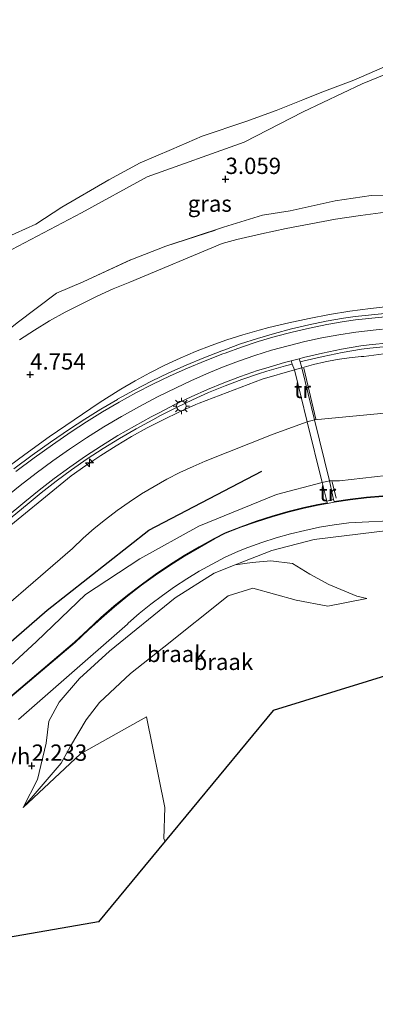
# Model space of a CAD drawing. Units: metres. Extents: x 139998 to 150008, y 437957 to 443752.
# Drawn here: x 142866 to 142921, y 440817 to 440968 of the extents above; entities that cross this region are included whole.
import ezdxf
from ezdxf.enums import TextEntityAlignment as Align

# ---------------------------------------------------------------- set-up
doc = ezdxf.new("R2010")
doc.units = ezdxf.units.M
doc.linetypes.add('IE-TERREINAFSCHEIDING', pattern=[10, 8, -2])
doc.layers.get('0').update_dxf_attribs({"lineweight": 25})
for name, color, linetype, lineweight in [('B-ME-AL-OVERIG-S-B1', 7, 'Continuous', 18), ('B-ME-GW-KRUINLIJN-L-B1', 93, 'Continuous', 18), ('B-ME-GW-TEENLIJN-L-B1', 93, 'Continuous', 18), ('B-ME-IE-GRASLAND-GV-B6', 93, 'Continuous', 18), ('B-ME-IE-GRONDWERKLIJN-GROND_NIETINGERICHT-GV-B6', 253, 'Continuous', 18), ('B-ME-IE-MEUBILAIR_WEGMEUBILAIR-LICHTMAST-S-B1', 8, 'Continuous', 18), ('B-ME-IE-TERREINAFSCHEIDING-RASTERHEKWERK-L-B1', 8, 'IE-TERREINAFSCHEIDING', 18), ('B-ME-OG-BEBOUWING-GV-B6', 173, 'Continuous', 18), ('B-ME-OG-WATER-GV-B6', 153, 'Continuous', 18), ('B-ME-VH-VERH_SOORT-BITUMEN-GV-B6', 8, 'IE-TERREINAFSCHEIDING-NATUURLIJK-HOUTWAL', 18), ('B-ME-VH-VERH_SOORT-GV-B6', 8, 'Continuous', 18), ('B-ME-VH-VERH_SOORT-HALF_VERHARDING-GV-B6', 8, 'IE-TERREINAFSCHEIDING-NATUURLIJK-HOUTWAL', 18), ('B-ME-VH-VERH_SOORT-KLINKERS-GV-B6', 8, 'IE-TERREINAFSCHEIDING-NATUURLIJK-HOUTWAL', 18)]:
    doc.layers.add(name, color=color, linetype=linetype, lineweight=lineweight)
for name, color, linetype in [('B-ME-GR-BOMENRIJ-L-B1', 10, 'Continuous'), ('B-ME-GW-HOOGTEPUNT-S-B1', 10, 'Continuous'), ('B-ME-KG-KADASTRAAL-OPNAMEDTMGRENS-L-B1', 10, 'Continuous')]:
    doc.layers.add(name, color=color, linetype=linetype)
doc.styles.add('NLCS-ISO', font='NLCS-ISO.TTF')
doc.linetypes.add('IE-TERREINAFSCHEIDING-NATUURLIJK-HOUTWAL', pattern='A,7,-1.5,[67,NLCS.SHX,S=0.75,R=45,X=0,Y=0],-1.5,7,-1.5,[70,NLCS.SHX,S=0.75,R=0,X=0,Y=0],-1.5', length=20)

# ---------------------------------------------------------------- blocks, each defined once
blk = doc.blocks.new('hecto')
for p, q in [((0, 0.625), (-0.625, 0)), ((0, -0.625), (0, 0.625)), ((-0.625, 0), (0.625, 0)), ((0.625, 0), (0, -0.625))]:
    blk.add_line(p, q)
blk = doc.blocks.new('hoogtepunt')
for p, q in [((-0.5, 0), (0.5, 0)), ((0, 0.5), (0, -0.5))]:
    blk.add_line(p, q)
blk = doc.blocks.new('lantaarnpaal')
for p, q in [((-0.75, 0), (-1.25, 0)), ((-0.88, 0.88), (-0.53, 0.53)), ((0, 0.75), (0, 1.25)), ((0.53, 0.53), (0.88, 0.88)), ((0.75, 0), (1.25, 0)), ((-0.53, -0.53), (-0.88, -0.88)), ((0, -0.75), (0, -1.25)), ((0.53, -0.53), (0.88, -0.88))]:
    blk.add_line(p, q)
blk.add_circle((0, 0), 0.75)

msp = doc.modelspace()

# ---------------------------------------------------------------- linework, layer by layer
at = {"layer": 'B-ME-GR-BOMENRIJ-L-B1'}
msp.add_polyline3d([(142779.706, 440851.914, 4.855), (142798.91, 440847.475, 4.887), (142819.242, 440847.715, 4.895), (142838.26, 440853.685, 4.851), (142855.048, 440864.452, 4.79), (142870.431, 440877.82, 4.806), (142886.08, 440890.092, 4.875), (142903.401, 440899.142, 4.976)], dxfattribs=at)
at = {"layer": 'B-ME-GW-KRUINLIJN-L-B1'}
for points in [[(142829.025, 440892.604, 2.841), (142831.049, 440894.929, 2.877), (142832.041, 440897.544, 2.901), (142832.435, 440899.256, 2.893), (142833.938, 440905.104, 2.881), (142834.981, 440908.495, 2.881), (142836.865, 440911.758, 2.881), (142841.289, 440916.664, 2.926), (142847.289, 440921.199, 2.974), (142858.175, 440929.534, 3.084), (142875.743, 440938.737, 3.145), (142885.779, 440944.294, 3.141), (142900.702, 440949.604, 3.088), (142909.751, 440954.277, 3.023), (142918.81, 440958.544, 3.059), (142932.232, 440964.01, 3.072), (142940.611, 440967.439, 3.039), (142947.932, 440970.613, 3.055), (142950.381, 440972.844, 3.076), (142951.469, 440974.541, 3.035), (142953.2, 440978.153, 3.023), (142955.912, 440982.592, 2.966), (142959.317, 440986.09, 2.914), (142961.794, 440987.742, 2.923)], [(142863.285, 440898.905, 7.902), (142867.007, 440901.677, 7.92), (142870.776, 440904.384, 7.948), (142874.59, 440907.027, 7.985), (142878.449, 440909.604, 8.034), (142879.551, 440910.323, 8.049), (142881.735, 440911.689, 8.065), (142883.96, 440912.986, 8.079), (142886.224, 440914.214, 8.091), (142888.525, 440915.37, 8.102), (142890.861, 440916.455, 8.111), (142893.23, 440917.466, 8.118), (142895.628, 440918.404, 8.123), (142898.055, 440919.267, 8.126), (142900.508, 440920.054, 8.128), (142902.983, 440920.764, 8.127), (142904.482, 440921.154, 8.126), (142907.572, 440921.899, 8.144), (142910.68, 440922.566, 8.158), (142913.803, 440923.155, 8.168), (142916.941, 440923.665, 8.174), (142920.09, 440924.096, 8.175), (142923.249, 440924.448, 8.173)], [(142921.942, 440920.925, 8.236), (142920.493, 440920.749, 8.255), (142917.858, 440920.433, 8.235), (142915.234, 440920.037, 8.217), (142912.624, 440919.563, 8.201), (142910.028, 440919.01, 8.187), (142907.451, 440918.38, 8.176), (142904.893, 440917.671, 8.167), (142902.358, 440916.887, 8.16), (142899.848, 440916.026, 8.155), (142897.365, 440915.09, 8.152), (142894.911, 440914.079, 8.152), (142892.489, 440912.995, 8.154), (142890.233, 440911.905, 8.158), (142887.411, 440910.514, 8.155), (142884.624, 440909.053, 8.151), (142881.876, 440907.52, 8.143), (142879.168, 440905.919, 8.133), (142876.501, 440904.249, 8.121), (142873.877, 440902.512, 8.106), (142871.299, 440900.709, 8.088), (142868.767, 440898.841, 8.069), (142866.283, 440896.909, 8.046), (142863.85, 440894.915, 8.022)], [(142945.822, 440917.429, 8.072), (142943.704, 440917.594, 8.059), (142940.622, 440917.766, 8.043), (142937.537, 440917.857, 8.03), (142934.451, 440917.869, 8.022), (142931.365, 440917.801, 8.017), (142928.282, 440917.653, 8.016), (142925.204, 440917.425, 8.019), (142922.133, 440917.118, 8.025), (142919.071, 440916.731, 8.036), (142918.647, 440916.699, 8.041), (142916.802, 440916.511, 8.062), (142914.967, 440916.243, 8.079), (142913.145, 440915.897, 8.093), (142911.34, 440915.472, 8.105), (142909.555, 440914.97, 8.113)], [(142908.405, 440914.67, 8.064), (142903.481, 440913.255, 8.117), (142893.801, 440909.557, 8.13), (142893.284, 440909.338, 8.134), (142890.76, 440908.216, 8.148), (142888.269, 440907.023, 8.155), (142885.814, 440905.757, 8.156), (142883.397, 440904.422, 8.15), (142881.019, 440903.017, 8.137), (142878.682, 440901.544, 8.117), (142876.389, 440900.005, 8.09), (142874.142, 440898.4, 8.057), (142862.544, 440888.983, 7.911)], [(142941.495, 440898.378, 4.781), (142937.214, 440898.494, 4.774), (142930.44, 440898.785, 4.745), (142922.506, 440898.441, 4.794), (142915.34, 440897.633, 4.754), (142913.789, 440897.666, 4.913)], [(142912.657, 440897.372, 4.855), (142905.686, 440895.528, 4.77), (142893.747, 440890.664, 4.701), (142884.7, 440885.688, 4.693), (142876.358, 440880.215, 4.762), (142868.809, 440872.995, 4.701), (142861.383, 440866.206, 4.685), (142855.247, 440861.412, 4.608), (142851.958, 440858.673, 4.612), (142845.548, 440854.504, 4.6), (142838.196, 440851.317, 4.567), (142826.389, 440847.618, 4.575), (142817.319, 440845.539, 4.701), (142808.983, 440844.778, 4.693), (142796.211, 440845.32, 4.717), (142782.904, 440847.139, 4.689), (142769.494, 440850.542, 4.636)], [(142899.334, 440884.774, 3.038), (142896.091, 440883.458, 3.007), (142890.122, 440879.717, 2.938), (142880.034, 440871.511, 2.914), (142875.393, 440867.312, 2.922), (142872.294, 440863.662, 2.812), (142870.717, 440860.751, 2.638), (142870.292, 440857.382, 2.464), (142868.955, 440851.836, 1.908), (142866.771, 440847.532, 1.596)], [(142919.522, 440879.594, 2.658), (142918.002, 440879.938, 2.695), (142913.705, 440881.747, 2.695), (142910.771, 440883.302, 2.764), (142908.123, 440884.965, 2.824), (142904.805, 440885.388, 2.877), (142901.947, 440885.122, 2.954), (142899.334, 440884.774, 3.038)]]:
    msp.add_polyline3d(points, dxfattribs=at)
at = {"layer": 'B-ME-GW-TEENLIJN-L-B1'}
for points in [[(142922.404, 440938.869, 3.428), (142918.565, 440938.355, 3.349), (142914.738, 440937.765, 3.293), (142910.922, 440937.099, 3.259), (142907.12, 440936.358, 3.247), (142903.334, 440935.541, 3.257), (142899.564, 440934.649, 3.289), (142897.295, 440934.074, 3.319), (142883.129, 440928.144, 3.226), (142880.602, 440927.094, 3.197), (142878.106, 440925.97, 3.169), (142875.645, 440924.774, 3.143), (142873.219, 440923.506, 3.117), (142870.831, 440922.168, 3.094), (142868.484, 440920.761, 3.071), (142866.178, 440919.286, 3.05)], [(142911.498, 440906.987, 5.406), (142923.854, 440908.186, 5.349), (142930.602, 440908.818, 5.293), (142936.113, 440908.538, 5.303), (142941.619, 440908.18, 5.297), (142943.684, 440908.016, 5.289)], [(142772.518, 440860.322, 5.147), (142778.052, 440858.443, 5.24), (142793.506, 440853.294, 5.183), (142801.063, 440851.804, 5.053), (142807.641, 440851.68, 5.028), (142814.22, 440851.623, 5.048), (142817.114, 440851.619, 5.07), (142828.335, 440854.63, 5.106), (142843.138, 440862.149, 5.098), (142858.059, 440873.267, 5.163), (142874.343, 440887.277, 5.175), (142875.98, 440888.822, 5.192), (142877.67, 440890.308, 5.207), (142879.413, 440891.733, 5.219), (142881.204, 440893.096, 5.228), (142883.044, 440894.393, 5.235), (142884.928, 440895.625, 5.238), (142886.854, 440896.789, 5.239), (142888.821, 440897.884, 5.237), (142890.825, 440898.908, 5.232), (142892.865, 440899.861, 5.225), (142894.702, 440900.645, 5.216), (142905.142, 440904.803, 5.244), (142910.362, 440906.691, 5.424)], [(142914.493, 440894.451, 3.507), (142916.98, 440894.822, 3.476), (142919.479, 440895.116, 3.454), (142921.985, 440895.329, 3.439), (142924.497, 440895.463, 3.432), (142924.859, 440895.476, 3.432), (142932.949, 440895.198, 3.481), (142940.73, 440895.105, 3.539)], [(142863.988, 440863.862, 3.358), (142874.668, 440872.912, 3.302), (142876.746, 440874.853, 3.269), (142878.7, 440876.655, 3.255), (142880.71, 440878.398, 3.248), (142882.769, 440880.079, 3.248), (142884.878, 440881.699, 3.254), (142887.036, 440883.254, 3.267), (142889.238, 440884.745, 3.287), (142891.485, 440886.167, 3.314), (142893.773, 440887.523, 3.347), (142896.101, 440888.808, 3.387), (142897.793, 440889.687, 3.42), (142900.159, 440890.609, 3.439), (142902.55, 440891.454, 3.459), (142904.967, 440892.223, 3.48), (142907.406, 440892.915, 3.502), (142909.866, 440893.529, 3.525), (142912.017, 440894, 3.546), (142913.442, 440894.259, 3.524)], [(142866.771, 440847.532, 1.596), (142872.607, 440854.319, 1.633), (142874.039, 440856.955, 1.633), (142876.455, 440860.971, 1.641), (142878.506, 440863.62, 1.617), (142883.227, 440868.058, 1.641), (142888.372, 440872.129, 1.836), (142898.249, 440879.993, 1.921), (142902.018, 440881.154, 2.015), (142908.688, 440879.334, 2.026), (142913.554, 440878.422, 2.249), (142919.522, 440879.594, 2.658)]]:
    msp.add_polyline3d(points, dxfattribs=at)
at = {"layer": 'B-ME-IE-GRASLAND-GV-B6'}
for points in [[(142858.175, 440929.534, 3.084), (142875.743, 440938.737, 3.145), (142885.779, 440944.294, 3.141), (142900.702, 440949.604, 3.088), (142909.751, 440954.277, 3.023), (142918.81, 440958.544, 3.059), (142932.232, 440964.01, 3.072), (142940.611, 440967.439, 3.039), (142947.932, 440970.613, 3.055), (142950.381, 440972.844, 3.076), (142951.469, 440974.541, 3.035), (142953.2, 440978.153, 3.023), (142955.912, 440982.592, 2.966), (142959.317, 440986.09, 2.914), (142961.794, 440987.742, 2.923)], [(142961.794, 440987.742, 2.923), (142950.758, 440939.156, 3.299), (142949.378, 440939.353, 3.299), (142941.776, 440940.222, 3.412), (142931.934, 440941.264, 3.335), (142926.532, 440941.363, 3.242), (142920.218, 440941.415, 3.197), (142914.643, 440940.6, 3.108), (142907.78, 440939.048, 3.096), (142903.519, 440938.424, 3.169), (142897.54, 440936.541, 3.218), (142888.672, 440933.631, 3.165), (142883.289, 440931.554, 3.1), (142875.973, 440928.173, 2.978), (142871.892, 440926.42, 2.954), (142865.856, 440921.863, 2.926)], [(142947.932, 440970.613, 3.055), (142940.611, 440967.439, 3.039), (142932.232, 440964.01, 3.072), (142918.81, 440958.544, 3.059), (142909.751, 440954.277, 3.023), (142900.702, 440949.604, 3.088), (142885.779, 440944.294, 3.141), (142875.743, 440938.737, 3.145), (142858.175, 440929.534, 3.084)], [(142862.334, 440934.147, 2.873), (142868.69, 440937.009, 2.873), (142872.685, 440939.624, 2.873), (142879.907, 440943.836, 2.873), (142884.723, 440946.44, 2.873), (142889.561, 440948.47, 2.873), (142894.264, 440950.54, 2.873), (142900.961, 440952.751, 2.873), (142905.63, 440954.473, 2.873), (142909.691, 440956.108, 2.873), (142912.618, 440957.288, 2.873), (142917.519, 440959.134, 2.873), (142926.575, 440963.065, 2.873), (142935.979, 440967.067, 2.873), (142942.355, 440969.364, 2.873)], [(142865.856, 440921.863, 2.926), (142871.892, 440926.42, 2.954), (142875.973, 440928.173, 2.978), (142883.289, 440931.554, 3.1), (142888.672, 440933.631, 3.165), (142897.54, 440936.541, 3.218), (142903.519, 440938.424, 3.169), (142907.78, 440939.048, 3.096), (142914.643, 440940.6, 3.108), (142920.218, 440941.415, 3.197), (142926.532, 440941.363, 3.242), (142931.934, 440941.264, 3.335), (142941.776, 440940.222, 3.412), (142949.378, 440939.353, 3.299), (142950.758, 440939.156, 3.299)], [(142866.178, 440919.286, 3.05), (142868.484, 440920.761, 3.071), (142870.831, 440922.168, 3.094), (142873.219, 440923.506, 3.117), (142875.645, 440924.774, 3.143), (142878.106, 440925.97, 3.169), (142880.602, 440927.094, 3.197), (142883.129, 440928.144, 3.226), (142897.295, 440934.074, 3.319), (142899.564, 440934.649, 3.289), (142903.334, 440935.541, 3.257), (142907.12, 440936.358, 3.247), (142910.922, 440937.099, 3.259), (142914.738, 440937.765, 3.293), (142918.565, 440938.355, 3.349), (142922.404, 440938.869, 3.428)], [(142922.404, 440938.869, 3.428), (142918.565, 440938.355, 3.349), (142914.738, 440937.765, 3.293), (142910.922, 440937.099, 3.259), (142907.12, 440936.358, 3.247), (142903.334, 440935.541, 3.257), (142899.564, 440934.649, 3.289), (142897.295, 440934.074, 3.319), (142883.129, 440928.144, 3.226), (142880.602, 440927.094, 3.197), (142878.106, 440925.97, 3.169), (142875.645, 440924.774, 3.143), (142873.219, 440923.506, 3.117), (142870.831, 440922.168, 3.094), (142868.484, 440920.761, 3.071), (142866.178, 440919.286, 3.05)], [(142923.249, 440924.448, 8.173), (142920.09, 440924.096, 8.175), (142916.941, 440923.665, 8.174), (142913.803, 440923.155, 8.168), (142910.68, 440922.566, 8.158), (142907.572, 440921.899, 8.144), (142904.482, 440921.154, 8.126), (142902.983, 440920.764, 8.127), (142900.508, 440920.054, 8.128), (142898.055, 440919.267, 8.126), (142895.628, 440918.404, 8.123), (142893.23, 440917.466, 8.118), (142890.861, 440916.455, 8.111), (142888.525, 440915.37, 8.102), (142886.224, 440914.214, 8.091), (142883.96, 440912.986, 8.079), (142881.735, 440911.689, 8.065), (142879.551, 440910.323, 8.049), (142878.449, 440909.604, 8.034), (142874.59, 440907.027, 7.985), (142870.776, 440904.384, 7.948), (142867.007, 440901.677, 7.92), (142863.285, 440898.905, 7.902)], [(142863.285, 440898.905, 7.902), (142867.007, 440901.677, 7.92), (142870.776, 440904.384, 7.948), (142874.59, 440907.027, 7.985), (142878.449, 440909.604, 8.034), (142879.551, 440910.323, 8.049), (142881.735, 440911.689, 8.065), (142883.96, 440912.986, 8.079), (142886.224, 440914.214, 8.091), (142888.525, 440915.37, 8.102), (142890.861, 440916.455, 8.111), (142893.23, 440917.466, 8.118), (142895.628, 440918.404, 8.123), (142898.055, 440919.267, 8.126), (142900.508, 440920.054, 8.128), (142902.983, 440920.764, 8.127), (142904.482, 440921.154, 8.126), (142907.572, 440921.899, 8.144), (142910.68, 440922.566, 8.158), (142913.803, 440923.155, 8.168), (142916.941, 440923.665, 8.174), (142920.09, 440924.096, 8.175), (142923.249, 440924.448, 8.173)], [(142926.847, 440923.787, 8.219), (142917.717, 440922.839, 8.208), (142915.953, 440922.58, 8.209), (142913.274, 440922.12, 8.211), (142910.608, 440921.58, 8.212), (142907.959, 440920.961, 8.212), (142905.33, 440920.264, 8.212), (142902.722, 440919.49, 8.211), (142900.139, 440918.64, 8.21), (142897.587, 440917.715, 8.208), (142897.263, 440917.596, 8.21), (142894.515, 440916.539, 8.22), (142891.795, 440915.407, 8.226), (142889.105, 440914.2, 8.227), (142886.451, 440912.921, 8.222), (142883.831, 440911.571, 8.213), (142881.256, 440910.153, 8.199), (142881.244, 440910.146, 8.199), (142878.708, 440908.659, 8.179), (142876.209, 440907.1, 8.155), (142873.868, 440905.572, 8.117), (142870.982, 440903.601, 8.078), (142868.142, 440901.565, 8.046), (142865.348, 440899.464, 8.022)], [(142922.133, 440917.118, 8.025), (142919.071, 440916.731, 8.036), (142918.647, 440916.699, 8.041), (142916.802, 440916.511, 8.062), (142914.967, 440916.243, 8.079), (142913.145, 440915.897, 8.093), (142911.34, 440915.472, 8.105), (142909.555, 440914.97, 8.113), (142909.305, 440915.898, 8.112), (142909.921, 440916.059, 8.111), (142912.829, 440916.737, 8.107), (142915.755, 440917.336, 8.106), (142918.688, 440917.856, 8.108), (142919.968, 440918.011, 8.117), (142923.042, 440918.326, 8.132)], [(142945.822, 440917.429, 8.072), (142943.684, 440908.016, 5.289), (142941.619, 440908.18, 5.297), (142936.113, 440908.538, 5.303), (142930.602, 440908.818, 5.293), (142923.854, 440908.186, 5.349), (142911.498, 440906.987, 5.406), (142909.555, 440914.97, 8.113), (142911.34, 440915.472, 8.105), (142913.145, 440915.897, 8.093), (142914.967, 440916.243, 8.079), (142916.802, 440916.511, 8.062), (142918.647, 440916.699, 8.041), (142919.071, 440916.731, 8.036), (142922.133, 440917.118, 8.025), (142925.204, 440917.425, 8.019), (142928.282, 440917.653, 8.016), (142931.365, 440917.801, 8.017), (142934.451, 440917.869, 8.022), (142937.537, 440917.857, 8.03), (142940.622, 440917.766, 8.043), (142943.704, 440917.594, 8.059), (142945.822, 440917.429, 8.072)], [(142853.74, 440882.807, 7.993), (142867.357, 440894.023, 8.033), (142869.53, 440895.806, 8.053), (142871.843, 440897.604, 8.072), (142874.203, 440899.337, 8.089), (142876.611, 440901.006, 8.104), (142879.063, 440902.609, 8.117), (142881.556, 440904.145, 8.128), (142884.092, 440905.612, 8.137), (142886.672, 440907.013, 8.144), (142887.86, 440907.658, 8.155), (142890.288, 440908.909, 8.172), (142892.749, 440910.089, 8.18), (142895.242, 440911.197, 8.18), (142897.768, 440912.233, 8.172), (142900.322, 440913.194, 8.157), (142902.904, 440914.081, 8.133), (142904.163, 440914.472, 8.128), (142907.032, 440915.304, 8.118), (142908.053, 440915.563, 8.09), (142908.405, 440914.67, 8.064), (142903.481, 440913.255, 8.117), (142893.801, 440909.557, 8.13), (142893.284, 440909.338, 8.134), (142890.76, 440908.216, 8.148), (142888.269, 440907.023, 8.155), (142885.814, 440905.757, 8.156), (142883.397, 440904.422, 8.15), (142881.019, 440903.017, 8.137), (142878.682, 440901.544, 8.117), (142876.389, 440900.005, 8.09), (142874.142, 440898.4, 8.057), (142862.544, 440888.983, 7.911)], [(142862.544, 440888.983, 7.911), (142874.142, 440898.4, 8.057), (142876.389, 440900.005, 8.09), (142878.682, 440901.544, 8.117), (142881.019, 440903.017, 8.137), (142883.397, 440904.422, 8.15), (142885.814, 440905.757, 8.156), (142888.269, 440907.023, 8.155), (142890.76, 440908.216, 8.148), (142893.284, 440909.338, 8.134), (142893.801, 440909.557, 8.13), (142903.481, 440913.255, 8.117), (142908.405, 440914.67, 8.064), (142910.362, 440906.691, 5.424), (142905.142, 440904.803, 5.244), (142894.702, 440900.645, 5.216), (142892.865, 440899.861, 5.225), (142890.825, 440898.908, 5.232), (142888.821, 440897.884, 5.237), (142886.854, 440896.789, 5.239), (142884.928, 440895.625, 5.238), (142883.044, 440894.393, 5.235), (142881.204, 440893.096, 5.228), (142879.413, 440891.733, 5.219), (142877.67, 440890.308, 5.207), (142875.98, 440888.822, 5.192), (142874.343, 440887.277, 5.175), (142858.059, 440873.267, 5.163)], [(142943.684, 440908.016, 5.289), (142942.551, 440903.027, 5.026), (142941.495, 440898.378, 4.781), (142937.214, 440898.494, 4.774), (142930.44, 440898.785, 4.745), (142922.506, 440898.441, 4.794), (142915.34, 440897.633, 4.754), (142913.789, 440897.666, 4.913), (142911.498, 440906.987, 5.406), (142923.854, 440908.186, 5.349), (142930.602, 440908.818, 5.293), (142936.113, 440908.538, 5.303), (142941.619, 440908.18, 5.297), (142943.684, 440908.016, 5.289)], [(142858.059, 440873.267, 5.163), (142874.343, 440887.277, 5.175), (142875.98, 440888.822, 5.192), (142877.67, 440890.308, 5.207), (142879.413, 440891.733, 5.219), (142881.204, 440893.096, 5.228), (142883.044, 440894.393, 5.235), (142884.928, 440895.625, 5.238), (142886.854, 440896.789, 5.239), (142888.821, 440897.884, 5.237), (142890.825, 440898.908, 5.232), (142892.865, 440899.861, 5.225), (142894.702, 440900.645, 5.216), (142905.142, 440904.803, 5.244), (142910.362, 440906.691, 5.424), (142912.657, 440897.372, 4.855), (142905.686, 440895.528, 4.77), (142893.747, 440890.664, 4.701), (142884.7, 440885.688, 4.693), (142876.358, 440880.215, 4.762), (142868.809, 440872.995, 4.701), (142861.383, 440866.206, 4.685)], [(142941.495, 440898.378, 4.781), (142940.73, 440895.105, 3.539), (142932.949, 440895.198, 3.481), (142924.859, 440895.476, 3.432), (142924.497, 440895.463, 3.432), (142921.985, 440895.329, 3.439), (142919.479, 440895.116, 3.454), (142916.98, 440894.822, 3.476), (142914.493, 440894.451, 3.507), (142914.43, 440894.801, 3.71), (142913.789, 440897.666, 4.913), (142915.34, 440897.633, 4.754), (142922.506, 440898.441, 4.794), (142930.44, 440898.785, 4.745), (142937.214, 440898.494, 4.774), (142941.495, 440898.378, 4.781)], [(142861.383, 440866.206, 4.685), (142868.809, 440872.995, 4.701), (142876.358, 440880.215, 4.762), (142884.7, 440885.688, 4.693), (142893.747, 440890.664, 4.701), (142905.686, 440895.528, 4.77), (142912.657, 440897.372, 4.855), (142913.371, 440894.541, 3.68), (142913.442, 440894.259, 3.524), (142912.017, 440894, 3.546), (142909.866, 440893.529, 3.525), (142907.406, 440892.915, 3.502), (142904.967, 440892.223, 3.48), (142902.55, 440891.454, 3.459), (142900.159, 440890.609, 3.439), (142897.793, 440889.687, 3.42), (142896.101, 440888.808, 3.387), (142893.773, 440887.523, 3.347), (142891.485, 440886.167, 3.314), (142889.238, 440884.745, 3.287), (142887.036, 440883.254, 3.267), (142884.878, 440881.699, 3.254), (142882.769, 440880.079, 3.248), (142880.71, 440878.398, 3.248), (142878.7, 440876.655, 3.255), (142876.746, 440874.853, 3.269), (142874.668, 440872.912, 3.302), (142863.988, 440863.862, 3.358)], [(142940.73, 440895.105, 3.539), (142940.729, 440895.005, 3.539), (142932.947, 440895.098, 3.481), (142924.859, 440895.376, 3.432), (142924.501, 440895.363, 3.432), (142921.992, 440895.229, 3.439), (142919.489, 440895.016, 3.454), (142916.993, 440894.723, 3.476), (142914.509, 440894.352, 3.507), (142914.493, 440894.451, 3.507), (142916.98, 440894.822, 3.476), (142919.479, 440895.116, 3.454), (142921.985, 440895.329, 3.439), (142924.497, 440895.463, 3.432), (142924.859, 440895.476, 3.432), (142932.949, 440895.198, 3.481), (142940.73, 440895.105, 3.539)], [(142863.988, 440863.862, 3.358), (142874.668, 440872.912, 3.302), (142876.746, 440874.853, 3.269), (142878.7, 440876.655, 3.255), (142880.71, 440878.398, 3.248), (142882.769, 440880.079, 3.248), (142884.878, 440881.699, 3.254), (142887.036, 440883.254, 3.267), (142889.238, 440884.745, 3.287), (142891.485, 440886.167, 3.314), (142893.773, 440887.523, 3.347), (142896.101, 440888.808, 3.387), (142897.793, 440889.687, 3.42), (142900.159, 440890.609, 3.439), (142902.55, 440891.454, 3.459), (142904.967, 440892.223, 3.48), (142907.406, 440892.915, 3.502), (142909.866, 440893.529, 3.525), (142912.017, 440894, 3.546), (142913.442, 440894.259, 3.524), (142913.466, 440894.162, 3.523), (142912.037, 440893.902, 3.546), (142909.889, 440893.432, 3.525), (142907.432, 440892.818, 3.502), (142904.996, 440892.127, 3.48), (142902.582, 440891.359, 3.459), (142900.194, 440890.515, 3.439), (142897.834, 440889.596, 3.42), (142896.148, 440888.72, 3.387), (142893.823, 440887.436, 3.347), (142891.537, 440886.082, 3.314), (142889.293, 440884.661, 3.287), (142887.093, 440883.172, 3.267), (142884.938, 440881.619, 3.254), (142882.831, 440880.001, 3.248), (142880.774, 440878.321, 3.248), (142878.767, 440876.58, 3.255), (142876.814, 440874.779, 3.269), (142874.734, 440872.837, 3.303), (142864.055, 440863.788, 3.359)], [(142866.027, 440861.012, 3.234), (142873.019, 440867.131, 3.141), (142882.776, 440875.67, 3.08), (142882.903, 440875.786, 3.079), (142884.599, 440877.277, 3.067), (142886.347, 440878.706, 3.059), (142888.144, 440880.073, 3.056), (142889.988, 440881.376, 3.057), (142891.877, 440882.612, 3.063), (142893.809, 440883.781, 3.073), (142895.781, 440884.881, 3.088), (142897.79, 440885.91, 3.108), (142899.835, 440886.868, 3.132), (142901.256, 440887.422, 3.179), (142903.409, 440888.192, 3.24), (142905.588, 440888.887, 3.289), (142907.789, 440889.506, 3.327), (142910.011, 440890.048, 3.352), (142912.251, 440890.513, 3.366), (142914.505, 440890.901, 3.369), (142916.771, 440891.21, 3.359), (142924.999, 440891.597, 3.295)], [(142928.905, 440890.453, 3.226), (142929.356, 440890.016, 3.19), (142929.644, 440889.551, 3.151), (142925.242, 440890.323, 3.262), (142911.466, 440888.656, 3.238), (142904.962, 440886.946, 3.039), (142899.334, 440884.774, 3.038), (142896.091, 440883.458, 3.007), (142890.122, 440879.717, 2.938), (142880.034, 440871.511, 2.914), (142875.393, 440867.312, 2.922), (142872.294, 440863.662, 2.812), (142870.717, 440860.751, 2.638), (142870.292, 440857.382, 2.464), (142868.955, 440851.836, 1.908), (142866.771, 440847.532, 1.596), (142875.552, 440855.744, 1.604), (142885.691, 440861.455, 1.495), (142888.519, 440847.514, 1.333), (142888.342, 440842.712, 1.272), (142888.591, 440842.38, 1.263), (142878.326, 440829.97, 1.661), (142805.583, 440817.329, 1.848)]]:
    msp.add_polyline3d(points, dxfattribs=at)
at = {"layer": 'B-ME-IE-GRONDWERKLIJN-GROND_NIETINGERICHT-GV-B6'}
for points in [[(142888.591, 440842.38, 1.263), (142888.342, 440842.712, 1.272), (142888.519, 440847.514, 1.333), (142885.691, 440861.455, 1.495), (142875.552, 440855.744, 1.604), (142866.771, 440847.532, 1.596), (142872.607, 440854.319, 1.633), (142874.039, 440856.955, 1.633), (142876.455, 440860.971, 1.641), (142878.506, 440863.62, 1.617), (142883.227, 440868.058, 1.641), (142888.372, 440872.129, 1.836), (142898.249, 440879.993, 1.921), (142902.018, 440881.154, 2.015), (142908.688, 440879.334, 2.026), (142913.554, 440878.422, 2.249), (142919.522, 440879.594, 2.658), (142918.002, 440879.938, 2.695), (142913.705, 440881.747, 2.695), (142910.771, 440883.302, 2.764), (142908.123, 440884.965, 2.824), (142904.805, 440885.388, 2.877), (142901.947, 440885.122, 2.954), (142899.334, 440884.774, 3.038), (142904.962, 440886.946, 3.039), (142911.466, 440888.656, 3.238), (142925.242, 440890.323, 3.262)], [(142866.771, 440847.532, 1.596), (142868.955, 440851.836, 1.908), (142870.292, 440857.382, 2.464), (142870.717, 440860.751, 2.638), (142872.294, 440863.662, 2.812), (142875.393, 440867.312, 2.922), (142880.034, 440871.511, 2.914), (142890.122, 440879.717, 2.938), (142896.091, 440883.458, 3.007), (142899.334, 440884.774, 3.038), (142901.947, 440885.122, 2.954), (142904.805, 440885.388, 2.877), (142908.123, 440884.965, 2.824), (142910.771, 440883.302, 2.764), (142913.705, 440881.747, 2.695), (142918.002, 440879.938, 2.695), (142919.522, 440879.594, 2.658), (142913.554, 440878.422, 2.249), (142908.688, 440879.334, 2.026), (142902.018, 440881.154, 2.015), (142898.249, 440879.993, 1.921), (142888.372, 440872.129, 1.836), (142883.227, 440868.058, 1.641), (142878.506, 440863.62, 1.617), (142876.455, 440860.971, 1.641), (142874.039, 440856.955, 1.633), (142872.607, 440854.319, 1.633), (142866.771, 440847.532, 1.596)], [(142924.369, 440868.319, 2.713), (142905.165, 440862.418, 1.637), (142888.591, 440842.38, 1.263)]]:
    msp.add_polyline3d(points, dxfattribs=at)
at = {"layer": 'B-ME-IE-TERREINAFSCHEIDING-RASTERHEKWERK-L-B1'}
for p, q in [((142909.857, 440914.905, 8.186), (142911.71, 440907.116, 5.495)), ((142914.224, 440897.472, 4.766), (142914.813, 440894.979, 3.838))]:
    msp.add_line(p, q, dxfattribs=at)
msp.add_polyline3d([(142829.025, 440892.604, 2.841), (142841.654, 440902.849, 2.93), (142853.976, 440912.755, 2.966), (142865.856, 440921.863, 2.926), (142871.892, 440926.42, 2.954), (142875.973, 440928.173, 2.978), (142883.289, 440931.554, 3.1), (142888.672, 440933.631, 3.165), (142897.54, 440936.541, 3.218), (142903.519, 440938.424, 3.169), (142907.78, 440939.048, 3.096), (142914.643, 440940.6, 3.108), (142920.218, 440941.415, 3.197), (142926.532, 440941.363, 3.242), (142931.934, 440941.264, 3.335), (142941.776, 440940.222, 3.412), (142949.378, 440939.353, 3.299), (142950.758, 440939.156, 3.299)], dxfattribs=at)
at = {"layer": 'B-ME-KG-KADASTRAAL-OPNAMEDTMGRENS-L-B1'}
msp.add_polyline3d([(142935.44, 440871.721, 1.665), (142932.585, 440870.844, 1.75), (142931.284, 440870.444, 2.173), (142931.143, 440870.401, 2.256), (142930.611, 440870.237, 2.191), (142930.554, 440870.219, 2.132), (142925.336, 440868.616, 2.05), (142924.369, 440868.319, 2.713), (142905.165, 440862.418, 1.637), (142888.591, 440842.38, 1.263), (142878.326, 440829.97, 1.661), (142805.583, 440817.329, 1.848)], dxfattribs=at)
at = {"layer": 'B-ME-OG-BEBOUWING-GV-B6'}
for points in [[(142908.405, 440914.67, 8.064), (142909.555, 440914.97, 8.113), (142911.498, 440906.987, 5.406), (142910.362, 440906.691, 5.424), (142908.405, 440914.67, 8.064)], [(142913.371, 440894.541, 3.68), (142912.657, 440897.372, 4.855), (142913.789, 440897.666, 4.913), (142914.43, 440894.801, 3.71), (142913.371, 440894.541, 3.68)]]:
    msp.add_polyline3d(points, dxfattribs=at)
at = {"layer": 'B-ME-OG-WATER-GV-B6'}
msp.add_polyline3d([(142942.355, 440969.364, 2.873), (142935.979, 440967.067, 2.873), (142926.575, 440963.065, 2.873), (142917.519, 440959.134, 2.873), (142912.618, 440957.288, 2.873), (142909.691, 440956.108, 2.873), (142905.63, 440954.473, 2.873), (142900.961, 440952.751, 2.873), (142894.264, 440950.54, 2.873), (142889.561, 440948.47, 2.873), (142884.723, 440946.44, 2.873), (142879.907, 440943.836, 2.873), (142872.685, 440939.624, 2.873), (142868.69, 440937.009, 2.873), (142862.334, 440934.147, 2.873)], dxfattribs=at)
at = {"layer": 'B-ME-VH-VERH_SOORT-BITUMEN-GV-B6'}
for points in [[(142865.653, 440899.068, 8.016), (142868.438, 440901.162, 8.04), (142871.269, 440903.191, 8.072), (142874.146, 440905.156, 8.112), (142876.478, 440906.679, 8.15), (142878.967, 440908.231, 8.174), (142881.497, 440909.715, 8.194), (142884.066, 440911.13, 8.208), (142886.674, 440912.474, 8.217), (142889.316, 440913.747, 8.222), (142891.993, 440914.948, 8.221), (142894.701, 440916.075, 8.215), (142897.439, 440917.128, 8.205), (142897.758, 440917.245, 8.203), (142900.302, 440918.167, 8.205), (142902.871, 440919.013, 8.206), (142905.465, 440919.783, 8.207), (142908.08, 440920.476, 8.207), (142910.714, 440921.091, 8.207), (142913.366, 440921.628, 8.206), (142916.032, 440922.086, 8.204), (142917.779, 440922.343, 8.203), (142926.885, 440923.288, 8.215)], [(142922.998, 440918.824, 8.129), (142919.913, 440918.508, 8.114), (142918.614, 440918.351, 8.105), (142915.661, 440917.827, 8.103), (142912.722, 440917.225, 8.104), (142909.801, 440916.544, 8.108), (142909.122, 440916.367, 8.11), (142907.9, 440916.047, 8.113), (142906.899, 440915.786, 8.115), (142904.019, 440914.951, 8.125), (142902.748, 440914.556, 8.13), (142900.153, 440913.664, 8.154), (142897.585, 440912.698, 8.17), (142895.046, 440911.657, 8.178), (142892.539, 440910.543, 8.178), (142890.065, 440909.357, 8.17), (142887.626, 440908.1, 8.153), (142886.433, 440907.452, 8.142), (142883.847, 440906.048, 8.135), (142881.3, 440904.574, 8.126), (142878.795, 440903.031, 8.115), (142876.332, 440901.421, 8.102), (142873.913, 440899.744, 8.087), (142871.542, 440898.003, 8.071), (142869.218, 440896.197, 8.052), (142867.039, 440894.409, 8.032), (142853.423, 440883.194, 7.992)], [(142864.055, 440863.788, 3.359), (142874.734, 440872.837, 3.303), (142876.814, 440874.779, 3.269), (142878.767, 440876.58, 3.255), (142880.774, 440878.321, 3.248), (142882.831, 440880.001, 3.248), (142884.938, 440881.619, 3.254), (142887.093, 440883.172, 3.267), (142889.293, 440884.661, 3.287), (142891.537, 440886.082, 3.314), (142893.823, 440887.436, 3.347), (142896.148, 440888.72, 3.387), (142897.834, 440889.596, 3.42), (142900.194, 440890.515, 3.439), (142902.582, 440891.359, 3.459), (142904.996, 440892.127, 3.48), (142907.432, 440892.818, 3.502), (142909.889, 440893.432, 3.525), (142912.037, 440893.902, 3.546), (142913.466, 440894.162, 3.523), (142914.509, 440894.352, 3.507), (142916.993, 440894.723, 3.476), (142919.489, 440895.016, 3.454), (142921.992, 440895.229, 3.439)], [(142924.999, 440891.597, 3.295), (142916.771, 440891.21, 3.359), (142914.505, 440890.901, 3.369), (142912.251, 440890.513, 3.366), (142910.011, 440890.048, 3.352), (142907.789, 440889.506, 3.327), (142905.588, 440888.887, 3.289), (142903.409, 440888.192, 3.24), (142901.256, 440887.422, 3.179), (142899.835, 440886.868, 3.132), (142897.79, 440885.91, 3.108), (142895.781, 440884.881, 3.088), (142893.809, 440883.781, 3.073), (142891.877, 440882.612, 3.063), (142889.988, 440881.376, 3.057), (142888.144, 440880.073, 3.056), (142886.347, 440878.706, 3.059), (142884.599, 440877.277, 3.067), (142882.903, 440875.786, 3.079), (142882.776, 440875.67, 3.08), (142873.019, 440867.131, 3.141), (142866.027, 440861.012, 3.234)]]:
    msp.add_polyline3d(points, dxfattribs=at)
at = {"layer": 'B-ME-VH-VERH_SOORT-GV-B6'}
for points in [[(142865.348, 440899.464, 8.022), (142868.142, 440901.565, 8.046), (142870.982, 440903.601, 8.078), (142873.868, 440905.572, 8.117), (142876.209, 440907.1, 8.155), (142878.708, 440908.659, 8.179), (142881.244, 440910.146, 8.199), (142881.256, 440910.153, 8.199), (142883.831, 440911.571, 8.213), (142886.451, 440912.921, 8.222), (142889.105, 440914.2, 8.227), (142891.795, 440915.407, 8.226), (142894.515, 440916.539, 8.22), (142897.263, 440917.596, 8.21), (142897.587, 440917.715, 8.208), (142900.139, 440918.64, 8.21), (142902.722, 440919.49, 8.211), (142905.33, 440920.264, 8.212), (142907.959, 440920.961, 8.212), (142910.608, 440921.58, 8.212), (142913.274, 440922.12, 8.211), (142915.953, 440922.58, 8.209), (142917.717, 440922.839, 8.208), (142926.847, 440923.787, 8.219)], [(142926.885, 440923.288, 8.215), (142917.779, 440922.343, 8.203), (142916.032, 440922.086, 8.204), (142913.366, 440921.628, 8.206), (142910.714, 440921.091, 8.207), (142908.08, 440920.476, 8.207), (142905.465, 440919.783, 8.207), (142902.871, 440919.013, 8.206), (142900.302, 440918.167, 8.205), (142897.758, 440917.245, 8.203), (142897.439, 440917.128, 8.205), (142894.701, 440916.075, 8.215), (142891.993, 440914.948, 8.221), (142889.316, 440913.747, 8.222), (142886.674, 440912.474, 8.217), (142884.066, 440911.13, 8.208), (142881.497, 440909.715, 8.194), (142878.967, 440908.231, 8.174), (142876.478, 440906.679, 8.15), (142874.146, 440905.156, 8.112), (142871.269, 440903.191, 8.072), (142868.438, 440901.162, 8.04), (142865.653, 440899.068, 8.016)], [(142923.042, 440918.326, 8.132), (142919.968, 440918.011, 8.117), (142918.688, 440917.856, 8.108), (142915.755, 440917.336, 8.106), (142912.829, 440916.737, 8.107), (142909.921, 440916.059, 8.111), (142909.305, 440915.898, 8.112), (142909.122, 440916.367, 8.11), (142909.801, 440916.544, 8.108), (142912.722, 440917.225, 8.104), (142915.661, 440917.827, 8.103), (142918.614, 440918.351, 8.105), (142919.913, 440918.508, 8.114), (142922.998, 440918.824, 8.129)], [(142853.423, 440883.194, 7.992), (142867.039, 440894.409, 8.032), (142869.218, 440896.197, 8.052), (142871.542, 440898.003, 8.071), (142873.913, 440899.744, 8.087), (142876.332, 440901.421, 8.102), (142878.795, 440903.031, 8.115), (142881.3, 440904.574, 8.126), (142883.847, 440906.048, 8.135), (142886.433, 440907.452, 8.142), (142887.626, 440908.1, 8.153), (142890.065, 440909.357, 8.17), (142892.539, 440910.543, 8.178), (142895.046, 440911.657, 8.178), (142897.585, 440912.698, 8.17), (142900.153, 440913.664, 8.154), (142902.748, 440914.556, 8.13), (142904.019, 440914.951, 8.125), (142906.899, 440915.786, 8.115), (142907.9, 440916.047, 8.113), (142908.053, 440915.563, 8.09), (142907.032, 440915.304, 8.118), (142904.163, 440914.472, 8.128), (142902.904, 440914.081, 8.133), (142900.322, 440913.194, 8.157), (142897.768, 440912.233, 8.172), (142895.242, 440911.197, 8.18), (142892.749, 440910.089, 8.18), (142890.288, 440908.909, 8.172), (142887.86, 440907.658, 8.155), (142886.672, 440907.013, 8.144), (142884.092, 440905.612, 8.137), (142881.556, 440904.145, 8.128), (142879.063, 440902.609, 8.117), (142876.611, 440901.006, 8.104), (142874.203, 440899.337, 8.089), (142871.843, 440897.604, 8.072), (142869.53, 440895.806, 8.053), (142867.357, 440894.023, 8.033), (142853.74, 440882.807, 7.993)]]:
    msp.add_polyline3d(points, dxfattribs=at)
at = {"layer": 'B-ME-VH-VERH_SOORT-KLINKERS-GV-B6'}
for points in [[(142907.9, 440916.047, 8.113), (142909.122, 440916.367, 8.11), (142909.305, 440915.898, 8.112), (142909.555, 440914.97, 8.113), (142908.405, 440914.67, 8.064), (142908.053, 440915.563, 8.09), (142907.9, 440916.047, 8.113)], [(142912.657, 440897.372, 4.855), (142910.362, 440906.691, 5.424), (142911.498, 440906.987, 5.406), (142913.789, 440897.666, 4.913), (142912.657, 440897.372, 4.855)], [(142913.442, 440894.259, 3.524), (142913.371, 440894.541, 3.68), (142914.43, 440894.801, 3.71), (142914.493, 440894.451, 3.507), (142914.509, 440894.352, 3.507), (142913.466, 440894.162, 3.523), (142913.442, 440894.259, 3.524)]]:
    msp.add_polyline3d(points, dxfattribs=at)

# ---------------------------------------------------------------- block references
at = {"layer": 'B-ME-AL-OVERIG-S-B1', "rotation": 90}
msp.add_blockref('hecto', (142876.951, 440900.409, 8.113), dxfattribs=at)
at = {"layer": 'B-ME-GW-HOOGTEPUNT-S-B1', "rotation": 90}
for p in [(142897.842, 440943.941, 3.059), (142897.842, 440943.941, 3.059), (142867.841, 440913.936, 4.754), (142867.841, 440913.936, 4.754), (142868.08, 440853.911, 2.233), (142868.08, 440853.911, 2.233)]:
    msp.add_blockref('hoogtepunt', p, dxfattribs=at)
at = {"layer": 'B-ME-IE-MEUBILAIR_WEGMEUBILAIR-LICHTMAST-S-B1', "rotation": 90}
msp.add_blockref('lantaarnpaal', (142891.058, 440909.117, 8.142), dxfattribs=at)

# ---------------------------------------------------------------- texts
at = {"layer": 'B-ME-GW-HOOGTEPUNT-S-B1', "ltscale": 0.2, "style": 'NLCS-ISO'}
for s, p in [('3.059', (142897.842, 440943.941, 3.059)), ('3.059', (142897.842, 440943.941, 3.059)), ('4.754', (142867.841, 440913.936, 4.754)), ('4.754', (142867.841, 440913.936, 4.754)), ('2.233', (142868.08, 440853.911, 2.233)), ('2.233', (142868.08, 440853.911, 2.233))]:
    msp.add_text(s, height=2.5, dxfattribs=at).set_placement(p, align=Align.BOTTOM_LEFT)
at = {"layer": 'B-ME-IE-GRASLAND-GV-B6', "ltscale": 0.2, "style": 'NLCS-ISO'}
msp.add_text('gras', height=2.5, dxfattribs=at).set_placement((142895.4095, 440940.173), align=Align.MIDDLE_CENTER)
at = {"layer": 'B-ME-IE-GRONDWERKLIJN-GROND_NIETINGERICHT-GV-B6', "ltscale": 0.2, "style": 'NLCS-ISO'}
for p in [(142890.3344, 440871.0885), (142897.5062, 440869.8721)]:
    msp.add_text('braak', height=2.5, dxfattribs=at).set_placement(p, align=Align.MIDDLE_CENTER)
at = {"layer": 'B-ME-OG-BEBOUWING-GV-B6', "ltscale": 0.2, "style": 'NLCS-ISO'}
for p in [(142909.645, 440911.5976), (142913.5236, 440895.7842)]:
    msp.add_text('tr', height=2.5, dxfattribs=at).set_placement(p, align=Align.MIDDLE_CENTER)
at = {"layer": 'B-ME-VH-VERH_SOORT-HALF_VERHARDING-GV-B6', "ltscale": 0.2, "style": 'NLCS-ISO'}
msp.add_text('hvh', height=2.5, dxfattribs=at).set_placement((142864.9082, 440855.3995), align=Align.MIDDLE_CENTER)

doc.saveas('drawing.dxf')
